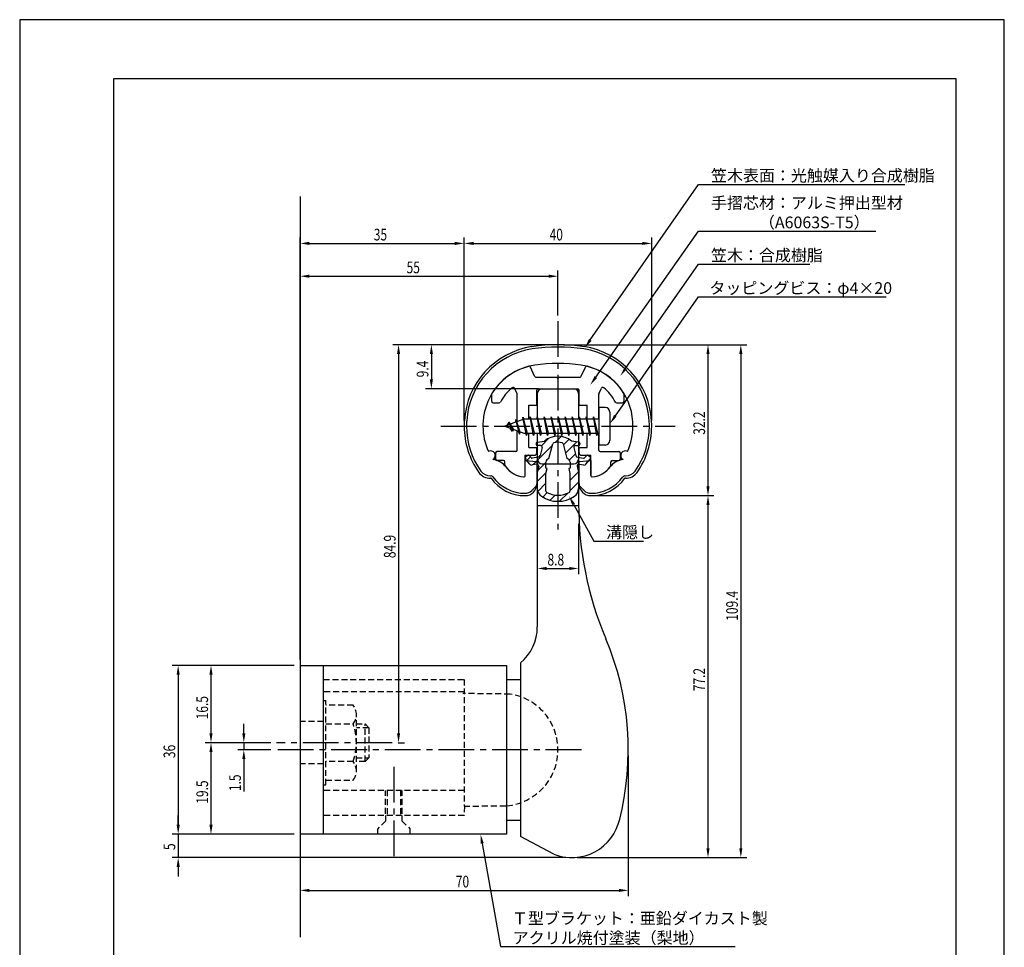
# Model space of a CAD drawing. Extents: x 0 to 210, y 0 to 297.
# Drawn here: x 0 to 210, y 99 to 297 of the extents above; entities that cross this region are included whole.
import ezdxf

# ---------------------------------------------------------------- set-up
doc = ezdxf.new("R2010")
doc.units = 0
doc.header["$LTSCALE"] = 0.4
doc.linetypes.add('CENTER2', pattern=[28.575, 19.05, -3.175, 3.175, -3.175])
doc.linetypes.add('HIDDEN2', pattern=[4.7625, 3.175, -1.5875])
doc.layers.get('0').update_dxf_attribs({"linetype": 'CONTINUOUS'})
doc.layers.get('DEFPOINTS').update_dxf_attribs({"linetype": 'CONTINUOUS'})
for name, color, linetype in [('BIS', 7, 'CONTINUOUS'), ('CENTER', 6, 'CENTER2'), ('DIMS', 1, 'CONTINUOUS'), ('GENKYO', 3, 'CONTINUOUS'), ('HATCH', 9, 'CONTINUOUS'), ('HIDDEN', 9, 'HIDDEN2'), ('MIZOKAKUSHI', 3, 'CONTINUOUS'), ('MODEL', 7, 'CONTINUOUS'), ('SHINZAI', 7, 'CONTINUOUS'), ('TITLE', 7, 'CONTINUOUS'), ('ZYUSHI', 7, 'CONTINUOUS')]:
    doc.layers.add(name, color=color, linetype=linetype)
doc.styles.add('DIMS', font='romans.shx', dxfattribs={"width": 0.75, "bigfont": 'bigfont.shx'})
doc.styles.get("Standard").update_dxf_attribs({"font": 'romans.shx', "bigfont": 'bigfont.shx'})

# ---------------------------------------------------------------- blocks, each defined once
blk = doc.blocks.new('*U43')
at = {"layer": 'DIMS', "color": 7, "style": 'DIMS', "width": 0.75}
blk.add_text('9.4', height=2.5, rotation=90, dxfattribs=at).set_placement((87.18, 220.71))
blk = doc.blocks.new('*U44')
at = {"layer": 'DIMS', "color": 7, "style": 'DIMS', "width": 0.75}
blk.add_text('8.8', height=2.5, dxfattribs=at).set_placement((112.57, 180.57))
blk = doc.blocks.new('*U45')
at = {"layer": 'DIMS', "color": 7, "style": 'DIMS', "width": 0.75}
blk.add_text('77.2', height=2.5, rotation=90, dxfattribs=at).set_placement((146.18, 153.76))
blk = doc.blocks.new('*U46')
at = {"layer": 'DIMS', "color": 7, "style": 'DIMS', "width": 0.75}
blk.add_text('19.5', height=2.5, rotation=90, dxfattribs=at).set_placement((40.18, 129.77))
blk = doc.blocks.new('*U47')
at = {"layer": 'DIMS', "color": 7, "style": 'DIMS', "width": 0.75}
blk.add_text('16.5', height=2.5, rotation=90, dxfattribs=at).set_placement((40.18, 147.77))
blk = doc.blocks.new('*U48')
at = {"layer": 'DIMS', "color": 7, "style": 'DIMS', "width": 0.75}
blk.add_text('1.5', height=2.5, rotation=90, dxfattribs=at).set_placement((47.18, 132.46))
blk = doc.blocks.new('*U49')
at = {"layer": 'DIMS', "color": 7, "style": 'DIMS', "width": 0.75}
blk.add_text('36', height=2.5, rotation=90, dxfattribs=at).set_placement((33.18, 139.5))
blk = doc.blocks.new('*U50')
at = {"layer": 'DIMS', "color": 7, "style": 'DIMS', "width": 0.75}
blk.add_text('5', height=2.5, rotation=90, dxfattribs=at).set_placement((33.18, 119.89))
blk = doc.blocks.new('*U51')
at = {"layer": 'DIMS', "color": 7, "style": 'DIMS', "width": 0.75}
blk.add_text('70', height=2.5, dxfattribs=at).set_placement((93.02, 111.91))
blk = doc.blocks.new('*U52')
at = {"layer": 'DIMS', "color": 7, "style": 'DIMS', "width": 0.75}
blk.add_text('55', height=2.5, dxfattribs=at).set_placement((82.52, 242.91))
blk = doc.blocks.new('*U53')
at = {"layer": 'DIMS', "color": 7, "style": 'DIMS', "width": 0.75}
blk.add_text('84.9', height=2.5, rotation=90, dxfattribs=at).set_placement((80.18, 182.15))
blk = doc.blocks.new('*U54')
at = {"layer": 'DIMS', "color": 7, "style": 'DIMS', "width": 0.75}
blk.add_text('109.4', height=2.5, rotation=90, dxfattribs=at).set_placement((153.18, 168.79))
blk = doc.blocks.new('*U55')
at = {"layer": 'DIMS', "color": 7, "style": 'DIMS', "width": 0.75}
blk.add_text('35', height=2.5, dxfattribs=at).set_placement((75.52, 249.91))
blk = doc.blocks.new('*U56')
at = {"layer": 'DIMS', "color": 7, "style": 'DIMS', "width": 0.75}
blk.add_text('40', height=2.5, dxfattribs=at).set_placement((113.02, 249.91))
blk = doc.blocks.new('*U57')
at = {"layer": 'DIMS', "color": 7, "style": 'DIMS', "width": 0.75}
blk.add_text('32.2', height=2.5, rotation=90, dxfattribs=at).set_placement((146.18, 208.46))

msp = doc.modelspace()

# ---------------------------------------------------------------- linework, layer by layer
at = {"layer": 'BIS'}
for p, q in [((123.5, 214.28), (123.5, 206.28)), ((124.9, 214.28), (123.5, 214.28)), ((107.33, 212.25), (107.21, 211.67)), ((108.1, 208.28), (107.33, 212.25)), ((107.33, 212.25), (108.2, 208.78)), ((107.35, 212.12), (107.49, 211.78)), ((108.85, 212.28), (108.76, 211.78)), ((109.6, 208.28), (108.85, 212.28)), ((108.85, 212.28), (109.7, 208.78)), ((108.85, 212.28), (109.04, 211.78)), ((110.35, 212.28), (110.26, 211.78)), ((111.1, 208.28), (110.35, 212.28)), ((110.35, 212.28), (110.54, 211.78)), ((110.35, 212.28), (111.2, 208.78)), ((111.85, 212.28), (111.76, 211.78)), ((112.6, 208.28), (111.85, 212.28)), ((111.85, 212.28), (112.04, 211.78)), ((111.85, 212.28), (112.7, 208.78)), ((113.35, 212.28), (113.26, 211.78)), ((113.35, 212.28), (113.54, 211.78)), ((113.35, 212.28), (114.2, 208.78)), ((114.1, 208.28), (113.35, 212.28)), ((114.85, 212.28), (114.76, 211.78)), ((115.6, 208.28), (114.85, 212.28)), ((114.85, 212.28), (115.04, 211.78)), ((114.85, 212.28), (115.7, 208.78)), ((116.35, 212.28), (116.26, 211.78)), ((117.1, 208.28), (116.35, 212.28)), ((116.35, 212.28), (116.54, 211.78)), ((116.35, 212.28), (117.2, 208.78)), ((117.85, 212.28), (117.76, 211.78)), ((118.6, 208.28), (117.85, 212.28)), ((117.85, 212.28), (118.04, 211.78)), ((117.85, 212.28), (118.7, 208.78)), ((119.35, 212.28), (119.26, 211.78)), ((120.1, 208.28), (119.35, 212.28)), ((119.35, 212.28), (119.54, 211.78)), ((119.35, 212.28), (120.2, 208.78)), ((120.85, 212.28), (120.76, 211.78)), ((120.85, 212.28), (121.7, 208.78)), ((121.6, 208.28), (120.85, 212.28)), ((120.85, 212.28), (121.04, 211.78)), ((122.35, 212.28), (122.26, 211.78)), ((123.1, 208.28), (122.35, 212.28)), ((122.35, 212.28), (122.54, 211.78)), ((122.35, 212.28), (123.2, 208.78)), ((125.9, 213.28), (125.9, 207.28)), ((107.5, 211.78), (103.5, 210.28)), ((103.5, 210.28), (107.5, 208.78)), ((104.35, 211.14), (103.93, 210.44)), ((104.35, 211.14), (104.71, 210.73)), ((105.1, 209.15), (104.35, 211.14)), ((104.35, 211.14), (105.25, 209.63)), ((105.85, 211.7), (105.68, 211.1)), ((106.6, 208.59), (105.85, 211.7)), ((105.85, 211.7), (106.09, 211.25)), ((105.85, 211.7), (106.7, 209.08)), ((123.5, 211.78), (107.5, 211.78)), ((105.1, 209.15), (104.63, 209.86)), ((105.25, 209.63), (105.1, 209.15)), ((106.32, 209.23), (106.6, 208.59)), ((106.7, 209.08), (106.6, 208.59)), ((107.5, 208.78), (123.5, 208.78)), ((107.92, 208.78), (108.1, 208.28)), ((108.2, 208.78), (108.1, 208.28)), ((109.42, 208.78), (109.6, 208.28)), ((109.7, 208.78), (109.6, 208.28)), ((110.92, 208.78), (111.1, 208.28)), ((111.2, 208.78), (111.1, 208.28)), ((112.42, 208.78), (112.6, 208.28)), ((112.7, 208.78), (112.6, 208.28)), ((113.92, 208.78), (114.1, 208.28)), ((114.2, 208.78), (114.1, 208.28)), ((115.42, 208.78), (115.6, 208.28)), ((115.7, 208.78), (115.6, 208.28)), ((116.92, 208.78), (117.1, 208.28)), ((117.2, 208.78), (117.1, 208.28)), ((118.42, 208.78), (118.6, 208.28)), ((118.7, 208.78), (118.6, 208.28)), ((119.92, 208.78), (120.1, 208.28)), ((120.2, 208.78), (120.1, 208.28)), ((121.42, 208.78), (121.6, 208.28)), ((121.7, 208.78), (121.6, 208.28)), ((122.92, 208.78), (123.1, 208.28)), ((123.2, 208.78), (123.1, 208.28)), ((124.9, 206.28), (123.5, 206.28))]:
    msp.add_line(p, q, dxfattribs=at)
for centre, start, end in [((124.9, 213.28), 0, 90), ((124.9, 207.28), 270, 0)]:
    msp.add_arc(centre, 1, start, end, dxfattribs=at)
at = {"layer": 'CENTER'}
for p, q in [((114.8, 232.68), (114.8, 187.68)), ((89.8, 210.28), (139.8, 210.28)), ((79.46, 142.78), (54.8, 142.78)), ((119.8, 141.28), (54.8, 141.28)), ((79.8, 137.62), (79.8, 118.28))]:
    msp.add_line(p, q, dxfattribs=at)
at = {"layer": 'DEFPOINTS'}
for p, q in [((210, 297), (0, 297)), ((0, 297), (0, 0)), ((210, 0), (210, 297))]:
    msp.add_line(p, q, dxfattribs=at)
at = {"layer": 'DIMS'}
for p, q in [((59.8, 160.53), (59.8, 250.53)), ((94.8, 211.53), (94.8, 250.53)), ((94.8, 211.53), (94.8, 250.53)), ((134.8, 211.53), (134.8, 250.53)), ((61.8, 249.28), (92.8, 249.28)), ((96.8, 249.28), (132.8, 249.28)), ((59.8, 160.53), (59.8, 243.53)), ((61.8, 242.28), (112.8, 242.28)), ((114.8, 233.93), (114.8, 243.53)), ((113.55, 227.68), (79.55, 227.68)), ((113.55, 227.68), (86.55, 227.68)), ((116.05, 227.68), (155.05, 227.68)), ((116.05, 227.68), (148.05, 227.68)), ((80.8, 225.68), (80.8, 144.78)), ((87.8, 225.68), (87.8, 220.28)), ((146.8, 225.68), (146.8, 197.48)), ((153.8, 225.68), (153.8, 120.28)), ((110.65, 218.28), (86.55, 218.28)), ((123.05, 195.48), (148.05, 195.48)), ((123.05, 195.48), (148.05, 195.48)), ((118.12, 193.64), (122.44, 185.8)), ((146.8, 193.48), (146.8, 120.28)), ((119.2, 189.47), (119.2, 178.7)), ((122.44, 185.8), (133.07, 185.8)), ((110.4, 182.69), (110.4, 178.7)), ((112.4, 179.95), (117.2, 179.95)), ((58.55, 159.28), (32.55, 159.28)), ((58.55, 159.28), (39.55, 159.28)), ((33.8, 157.28), (33.8, 125.28)), ((40.8, 157.28), (40.8, 144.78)), ((47.8, 144.78), (47.8, 146.78)), ((53.55, 142.78), (39.55, 142.78)), ((53.55, 142.78), (39.55, 142.78)), ((40.8, 140.78), (40.8, 125.28)), ((53.55, 142.78), (46.55, 142.78)), ((53.55, 141.28), (46.55, 141.28)), ((47.8, 142.78), (47.8, 141.28)), ((80.71, 142.78), (82.05, 142.78)), ((47.8, 139.28), (47.8, 132.37)), ((129.8, 140.03), (129.8, 110.03)), ((33.8, 125.28), (33.8, 127.28)), ((58.55, 123.28), (32.55, 123.28)), ((58.55, 123.28), (32.55, 123.28)), ((33.8, 123.28), (33.8, 118.28)), ((58.55, 123.28), (39.55, 123.28)), ((59.8, 122.03), (59.8, 110.03)), ((116.48, 118.28), (32.55, 118.28)), ((118.98, 118.28), (148.05, 118.28)), ((118.98, 118.28), (155.05, 118.28)), ((33.8, 116.28), (33.8, 114.28)), ((61.8, 111.28), (127.8, 111.28))]:
    msp.add_line(p, q, dxfattribs=at)
for points in [[(121.7, 228.7), (144.8, 261.88), (188.8, 261.88)], [(122.86, 220.77), (144.8, 251.88), (182.58, 251.88)], [(129.22, 222.61), (144.8, 244.88), (168.54, 244.88)], [(127.05, 212.52), (144.8, 237.88), (184.82, 237.88)], [(98.64, 121.31), (102.52, 99.28), (152.6, 99.28)]]:
    msp.add_lwpolyline(points, dxfattribs=at)
for points in [[(61.8, 249.62), (61.8, 248.95), (59.8, 249.28)], [(92.8, 249.62), (92.8, 248.95), (94.8, 249.28)], [(96.8, 249.62), (96.8, 248.95), (94.8, 249.28)], [(132.8, 249.62), (132.8, 248.95), (134.8, 249.28)], [(61.8, 242.62), (61.8, 241.95), (59.8, 242.28)], [(112.8, 242.62), (112.8, 241.95), (114.8, 242.28)], [(80.47, 225.68), (81.14, 225.68), (80.8, 227.68)], [(87.47, 225.68), (88.14, 225.68), (87.8, 227.68)], [(121.97, 228.51), (120.55, 227.05), (121.42, 228.89)], [(146.47, 225.68), (147.14, 225.68), (146.8, 227.68)], [(153.47, 225.68), (154.14, 225.68), (153.8, 227.68)], [(129.49, 222.42), (128.07, 220.97), (128.95, 222.8)], [(123.13, 220.57), (121.71, 219.13), (122.59, 220.96)], [(87.47, 220.28), (88.14, 220.28), (87.8, 218.28)], [(127.32, 212.33), (125.9, 210.88), (126.78, 212.71)], [(146.47, 197.48), (147.14, 197.48), (146.8, 195.48)], [(117.83, 193.48), (117.16, 195.39), (118.41, 193.8)], [(146.47, 193.48), (147.14, 193.48), (146.8, 195.48)], [(112.4, 180.28), (112.4, 179.61), (110.4, 179.95)], [(117.2, 180.28), (117.2, 179.61), (119.2, 179.95)], [(33.47, 157.28), (34.14, 157.28), (33.8, 159.28)], [(40.47, 157.28), (41.14, 157.28), (40.8, 159.28)], [(40.47, 144.78), (41.14, 144.78), (40.8, 142.78)], [(47.47, 144.78), (48.14, 144.78), (47.8, 142.78)], [(80.47, 144.78), (81.14, 144.78), (80.8, 142.78)], [(40.47, 140.78), (41.14, 140.78), (40.8, 142.78)], [(47.47, 139.28), (48.14, 139.28), (47.8, 141.28)], [(33.47, 125.28), (34.14, 125.28), (33.8, 123.28)], [(33.47, 125.28), (34.14, 125.28), (33.8, 123.28)], [(40.47, 125.28), (41.14, 125.28), (40.8, 123.28)], [(98.31, 121.26), (98.29, 123.28), (98.97, 121.37)], [(146.47, 120.28), (147.14, 120.28), (146.8, 118.28)], [(153.47, 120.28), (154.14, 120.28), (153.8, 118.28)], [(33.47, 116.28), (34.14, 116.28), (33.8, 118.28)], [(61.8, 111.62), (61.8, 110.95), (59.8, 111.28)], [(127.8, 111.62), (127.8, 110.95), (129.8, 111.28)]]:
    msp.add_solid(points, dxfattribs=at)
at = {"layer": 'GENKYO'}
msp.add_line((59.8, 259.28), (59.8, 101.28), dxfattribs=at)
at = {"layer": 'HATCH', "linetype": 'CONTINUOUS'}
for p, q in [((114.22, 206.81), (115.52, 208.11)), ((109.45, 202.04), (113.62, 206.22)), ((111.28, 206.12), (112.89, 207.73)), ((115.96, 206.31), (117.14, 207.49)), ((116.43, 204.53), (118.83, 206.94)), ((108.14, 202.98), (108.92, 203.76)), ((117.22, 203.08), (118.54, 204.39)), ((110.49, 200.84), (112.23, 202.58)), ((110.4, 198.51), (112.29, 200.39)), ((117.35, 198.72), (119.18, 200.55)), ((110.51, 196.36), (112.25, 198.11)), ((117.35, 196.48), (119.2, 198.33)), ((111.56, 195.17), (112.51, 196.12)), ((113.13, 194.5), (114.23, 195.6)), ((115.16, 194.28), (116.91, 196.03))]:
    msp.add_line(p, q, dxfattribs=at)
at = {"layer": 'HIDDEN'}
for p, q in [((64.8, 156.28), (94.8, 156.28)), ((94.8, 156.28), (94.8, 129.28)), ((94.8, 153.62), (64.8, 153.62)), ((64.8, 151.78), (65.3, 151.78)), ((65.3, 133.78), (65.3, 151.78)), ((104.61, 153.15), (94.48, 153.28)), ((71.12, 150.78), (65.3, 150.78)), ((64.8, 147.28), (59.8, 147.28)), ((71.8, 136.78), (71.8, 148.78)), ((65.3, 146.78), (71.12, 146.78)), ((71.8, 146.78), (73.66, 146.78)), ((74.46, 145.98), (71.8, 145.98)), ((73.66, 146.78), (74.46, 145.98)), ((73.66, 138.78), (73.66, 146.78)), ((74.46, 145.98), (74.46, 139.58)), ((71.12, 138.78), (65.3, 138.78)), ((71.8, 139.58), (74.46, 139.58)), ((73.66, 138.78), (71.8, 138.78)), ((74.46, 139.58), (73.66, 138.78)), ((64.8, 138.28), (59.8, 138.28)), ((65.3, 134.78), (71.12, 134.78)), ((64.8, 133.78), (65.3, 133.78)), ((94.8, 132.62), (64.8, 132.62)), ((78.05, 127.62), (78.05, 132.62)), ((78.4, 132.62), (78.4, 127.25)), ((81.2, 132.62), (81.2, 127.25)), ((81.55, 127.62), (81.55, 132.62)), ((103.66, 129.28), (94.8, 129.17)), ((94.88, 129.25), (94.8, 127.25)), ((94.8, 127.25), (64.8, 127.25)), ((78.05, 126.08), (76.3, 124.33)), ((78.05, 127.28), (78.05, 126.08)), ((81.55, 126.08), (81.55, 127.28)), ((81.55, 126.08), (83.3, 124.33)), ((76.3, 124.33), (76.3, 123.28)), ((83.3, 123.28), (83.3, 124.33))]:
    msp.add_line(p, q, dxfattribs=at)
for centre, radius, start, end in [((102.8, 141.28), 12, 275.3909, 81.363), ((68.55, 148.78), 3.26, 322.1211, 37.8789), ((59.8, 142.78), 12, 340.5288, 19.4712), ((68.55, 136.78), 3.26, 322.1211, 37.8789)]:
    msp.add_arc(centre, radius, start, end, dxfattribs=at)
at = {"layer": 'MIZOKAKUSHI'}
for p, q in [((110.15, 206.59), (110.15, 206.47)), ((110.41, 206.89), (111.92, 207.09)), ((111.09, 206.17), (110.45, 206.17)), ((112.87, 203.39), (113.71, 206.53)), ((115.9, 206.53), (116.73, 203.39)), ((119.19, 206.89), (117.68, 207.09)), ((118.52, 206.17), (119.15, 206.17)), ((119.45, 206.59), (119.45, 206.47)), ((108.25, 204), (107.95, 203.74)), ((109.06, 203.59), (108.74, 203.96)), ((111.43, 205.73), (110.98, 204.03)), ((118.18, 205.73), (118.63, 204.03)), ((120.54, 203.59), (120.86, 203.96)), ((121.36, 204), (121.66, 203.74)), ((108.83, 202.19), (107.91, 203.24)), ((110.3, 202.16), (109.28, 202.02)), ((110.56, 203.67), (109.33, 203.49)), ((110.69, 201.74), (110.4, 200.43)), ((112.23, 201.35), (112.23, 202.61)), ((117.38, 202.61), (117.38, 201.35)), ((118.92, 201.74), (119.2, 200.43)), ((119.04, 203.67), (120.27, 203.49)), ((119.31, 202.16), (120.33, 202.02)), ((120.78, 202.19), (121.7, 203.24)), ((110.4, 200.43), (110.4, 197)), ((112.47, 201.26), (112.23, 201.35)), ((112.25, 200.23), (112.47, 201.26)), ((112.25, 196.44), (112.25, 200.23)), ((117.38, 201.35), (117.13, 201.26)), ((117.13, 201.26), (117.35, 200.23)), ((117.35, 200.23), (117.35, 196.44)), ((119.2, 200.43), (119.2, 197))]:
    msp.add_line(p, q, dxfattribs=at)
for centre, radius, start, end in [((114.8, 203.79), 4.38, 48.9196, 131.0804), ((110.45, 206.59), 0.3, 97.6104, 180), ((110.45, 206.47), 0.3, 180, 270), ((111.09, 205.82), 0.35, 345.1164, 90), ((114, 206.45), 0.3, 106.8587, 165.1164), ((114.8, 203.79), 3.08, 73.1413, 106.8587), ((115.61, 206.45), 0.3, 14.8836, 73.1413), ((118.52, 205.82), 0.35, 90, 194.8836), ((119.15, 206.47), 0.3, 270, 360), ((119.15, 206.59), 0.3, 0, 82.3896), ((108.18, 203.47), 0.35, 130.83, 220.83), ((108.48, 203.73), 0.35, 40.83, 130.83), ((110.49, 204.16), 0.5, 278.2132, 345.1164), ((119.12, 204.16), 0.5, 194.8836, 261.7868), ((121.13, 203.73), 0.35, 49.17, 139.17), ((121.43, 203.47), 0.35, 319.17, 49.17), ((109.2, 202.51), 0.5, 220.83, 278.2132), ((109.29, 203.79), 0.3, 220.83, 278.2132), ((110.35, 201.82), 0.35, 347.8176, 98.2132), ((113.03, 202.61), 0.798, 101.1461, 180), ((116.58, 202.61), 0.798, 0, 78.8539), ((119.26, 201.82), 0.35, 81.7868, 192.1824), ((120.32, 203.79), 0.3, 261.7868, 319.17), ((120.4, 202.51), 0.5, 261.7868, 319.17), ((112.4, 197), 2, 180, 236.2036), ((114.8, 200.58), 6.31, 236.2036, 303.7964), ((112.55, 196.44), 0.3, 180, 241.161), ((114.8, 200.53), 4.96, 241.161, 298.839), ((117.05, 196.44), 0.3, 298.839, 360), ((117.2, 197), 2, 303.7964, 0)]:
    msp.add_arc(centre, radius, start, end, dxfattribs=at)
at = {"layer": 'MODEL'}
for p, q in [((110.4, 217.28), (110.4, 211.78)), ((111.4, 218.28), (118.2, 218.28)), ((119.2, 217.28), (119.2, 211.78)), ((110.4, 208.78), (110.4, 167.47)), ((119.2, 208.78), (119.2, 193.72)), ((111.4, 202.28), (118.2, 202.28)), ((119.21, 193.28), (110.4, 193.28)), ((106.8, 159.78), (106.8, 122.78)), ((59.8, 159.28), (103.8, 159.28)), ((59.8, 159.28), (59.8, 123.28)), ((64.8, 123.28), (64.8, 159.28)), ((103.8, 159.28), (103.8, 123.28)), ((103.8, 156.28), (106.8, 156.28)), ((103.8, 126.28), (106.8, 126.28)), ((103.8, 123.28), (59.8, 123.28)), ((113.93, 119), (106.8, 122.78))]:
    msp.add_line(p, q, dxfattribs=at)
for centre, radius, start, end in [((111.4, 217.28), 1, 90, 180), ((118.2, 217.28), 1, 0, 90), ((111.4, 203.28), 1, 180, 270), ((118.2, 203.28), 1, 270, 0), ((193.2, 193.72), 74, 180, 202.8564), ((100.4, 167.47), 10, 309.7918, 0), ((68.8, 141.28), 61, 345.6689, 22.8564), ((117.73, 128.78), 10.5, 248.7771, 347.4014)]:
    msp.add_arc(centre, radius, start, end, dxfattribs=at)
at = {"layer": 'SHINZAI'}
for p, q in [((109.83, 220.96), (108.92, 222.91)), ((119.78, 220.96), (120.69, 222.91)), ((110.1, 220.78), (114.5, 220.78)), ((114.8, 220.48), (114.5, 220.78)), ((115.1, 220.78), (114.8, 220.48)), ((115.1, 220.78), (119.51, 220.78)), ((106.08, 217.17), (105.5, 218.41)), ((123.53, 217.17), (124.11, 218.41)), ((100.7, 215.58), (100.7, 217.17)), ((106.1, 211.26), (106.1, 217.04)), ((110.3, 214.78), (110.3, 217.98)), ((110.6, 218.28), (119, 218.28)), ((119.3, 214.78), (119.3, 217.98)), ((123.5, 211.78), (123.5, 217.04)), ((128.9, 215.58), (128.9, 217.17)), ((101, 215.28), (102.28, 215.28)), ((108.6, 211.78), (108.6, 214.78)), ((108.6, 214.78), (110.3, 214.78)), ((119.3, 214.78), (121, 214.78)), ((121, 211.78), (121, 214.78)), ((127.32, 215.28), (128.6, 215.28)), ((106.1, 205.18), (106.1, 209.31)), ((108.6, 205.78), (108.6, 208.78)), ((121, 205.78), (121, 208.78)), ((123.5, 205.18), (123.5, 208.78)), ((101.5, 204.58), (101.5, 203.28)), ((105.8, 204.88), (101.8, 204.88)), ((107.8, 199.79), (107.8, 204.08)), ((107.8, 204.08), (109.8, 204.08)), ((108.6, 205.78), (110.3, 205.78)), ((110.3, 204.58), (110.3, 205.78)), ((119.3, 205.78), (121, 205.78)), ((119.3, 204.58), (119.3, 205.78)), ((119.8, 204.08), (121.8, 204.08)), ((121.8, 199.79), (121.8, 204.08)), ((123.8, 204.88), (127.8, 204.88)), ((128.1, 204.58), (128.1, 203.28)), ((103.2, 202.98), (101.8, 202.98)), ((103.5, 202.02), (103.5, 202.68)), ((126.1, 202.02), (126.1, 202.68)), ((126.4, 202.98), (127.8, 202.98))]:
    msp.add_line(p, q, dxfattribs=at)
for centre, radius, start, end in [((111.8, 210.48), 13, 104.4082, 148.2545), ((108.64, 222.78), 0.3, 25, 104.4082), ((120.96, 222.78), 0.3, 75.5918, 155), ((117.8, 210.48), 13, 31.7455, 75.5918), ((110.1, 221.08), 0.3, 205, 270), ((119.51, 221.08), 0.3, 270, 335), ((111.8, 210.48), 10.5, 130.1492, 151.8214), ((105.23, 218.28), 0.3, 25, 130.1492), ((124.38, 218.28), 0.3, 49.8508, 155), ((117.8, 210.48), 10.5, 28.1786, 49.8508), ((101, 217.17), 0.3, 148.2545, 180), ((105.8, 217.04), 0.3, 0, 25), ((110.6, 217.98), 0.3, 90, 180), ((119, 217.98), 0.3, 0, 90), ((123.8, 217.04), 0.3, 155, 180), ((128.6, 217.17), 0.3, 0, 31.7455), ((101, 215.58), 0.3, 180, 270), ((102.28, 215.58), 0.3, 270, 331.8214), ((127.32, 215.58), 0.3, 208.1786, 270), ((128.6, 215.58), 0.3, 270, 0), ((101.8, 204.58), 0.3, 90, 180), ((105.8, 205.18), 0.3, 270, 0), ((109.8, 204.58), 0.5, 270, 0), ((119.8, 204.58), 0.5, 180, 270), ((123.8, 205.18), 0.3, 180, 270), ((127.8, 204.58), 0.3, 0, 90), ((101.8, 203.28), 0.3, 180, 270), ((103.2, 202.68), 0.3, 0, 90), ((103.8, 202.02), 0.3, 180, 211.6724), ((107.8, 204.48), 5, 211.6724, 266.3403), ((121.8, 204.48), 5, 273.6597, 328.3276), ((125.8, 202.02), 0.3, 328.3276, 360), ((126.4, 202.68), 0.3, 90, 180), ((127.8, 203.28), 0.3, 270, 0), ((107.5, 199.79), 0.3, 266.3403, 0), ((122.1, 199.79), 0.3, 180, 273.6597)]:
    msp.add_arc(centre, radius, start, end, dxfattribs=at)
at = {"layer": 'TITLE'}
for p, q in [((199.75, 284.38), (20, 284.38)), ((20, 284.38), (20, 12.62)), ((199.75, 12.62), (199.75, 284.38))]:
    msp.add_line(p, q, dxfattribs=at)
at = {"layer": 'ZYUSHI'}
for p, q in [((107.8, 199.79), (107.8, 202.98)), ((107.8, 202.98), (110.3, 202.78)), ((110.3, 202.78), (110.3, 197.98)), ((119.3, 202.78), (121.8, 202.98)), ((119.3, 197.98), (119.3, 202.78)), ((121.8, 202.98), (121.8, 199.79)), ((100.39, 199.68), (100.53, 199.68)), ((129.08, 199.68), (129.22, 199.68)), ((100.53, 199.18), (100.39, 199.18)), ((109.22, 196.57), (110.28, 197.63)), ((119.33, 197.63), (120.39, 196.57)), ((129.22, 199.18), (129.08, 199.18))]:
    msp.add_line(p, q, dxfattribs=at)
for centre, radius, start, end in [((111.81, 210.46), 17, 98.7003, 176.7101), ((114.8, 190.88), 36.8, 81.2997, 98.7003), ((114.8, 190.88), 36.3, 81.2997, 98.7003), ((117.8, 210.46), 17, 3.2899, 81.2997), ((111.81, 210.46), 16.5, 98.7003, 176.7101), ((117.8, 210.46), 16.5, 3.2899, 81.2997), ((111.81, 210.46), 13, 98.7003, 176.7101), ((114.8, 190.88), 32.8, 81.2997, 98.7003), ((117.8, 210.46), 13, 3.2899, 81.2997), ((114.8, 210.28), 20, 176.7101, 180), ((111.8, 210.28), 17, 180, 215.3501), ((114.8, 210.28), 19.5, 176.7101, 180), ((111.8, 210.28), 16.5, 180, 215.3501), ((114.8, 210.28), 16, 176.7101, 180), ((111.8, 210.28), 13, 180, 204.386), ((117.8, 210.28), 13, 335.6139, 360), ((114.8, 210.28), 16, 360, 3.2899), ((117.8, 210.28), 16.5, 324.6499, 0), ((117.8, 210.28), 17, 324.6499, 0), ((114.8, 210.28), 19.5, 360, 3.2899), ((114.8, 210.28), 20, 0, 3.2899), ((100.43, 204.03), 1, 300, 117.5935), ((129.18, 204.03), 1, 62.4032, 240.0006), ((100.53, 199.18), 4, 36.0782, 84.3052), ((129.08, 199.18), 4, 95.6948, 143.9218), ((100.39, 202.18), 3, 215.3501, 270), ((100.39, 202.18), 2.5, 215.3501, 270), ((100.53, 199.18), 0.5, 36.0782, 90), ((107.8, 204.48), 5, 216.0782, 266.3403), ((107.5, 199.79), 0.3, 266.3403, 0), ((122.1, 199.79), 0.3, 180, 273.6597), ((121.8, 204.48), 5, 273.6597, 323.9218), ((129.08, 199.18), 0.5, 90, 143.9218), ((129.22, 202.18), 2.5, 270, 324.6499), ((129.22, 202.18), 3, 270, 324.6499), ((107.8, 204.48), 9, 216.0782, 270), ((107.8, 204.48), 8.5, 216.0782, 270), ((107.8, 197.98), 2.5, 270, 0), ((121.8, 197.98), 2.5, 180, 270), ((121.8, 204.48), 8.5, 270, 323.9218), ((121.8, 204.48), 9, 270, 323.9218), ((107.8, 197.98), 2, 270, 315), ((121.8, 197.98), 2, 225, 270)]:
    msp.add_arc(centre, radius, start, end, dxfattribs=at)

# ---------------------------------------------------------------- block references
for name in ['*U55', '*U56', '*U52', '*U43', '*U57', '*U53', '*U44', '*U54', '*U45', '*U47', '*U49', '*U46', '*U48', '*U50', '*U51']:
    msp.add_blockref(name, (0, 0))

# ---------------------------------------------------------------- texts
at = {"layer": 'DIMS', "color": 7}
for s, p in [('笠木表面：光触媒入り合成樹脂', (147.43, 262.51)), ('手摺芯材：アルミ押出型材', (147.43, 256.67)), ('\u3000\u3000\u3000（A6063S-T5）', (147.43, 252.51)), ('笠木：合成樹脂', (147.43, 245.51)), ('タッピングビス：φ4×20', (147.1, 238.51)), ('溝隠し', (125.07, 186.42)), ('Ｔ型ブラケット：亜鉛ダイカスト製', (104.98, 104.07)), ('アクリル焼付塗装（梨地）', (105.15, 99.91))]:
    msp.add_text(s, height=2.5, dxfattribs=at).set_placement(p)

doc.saveas('drawing.dxf')
